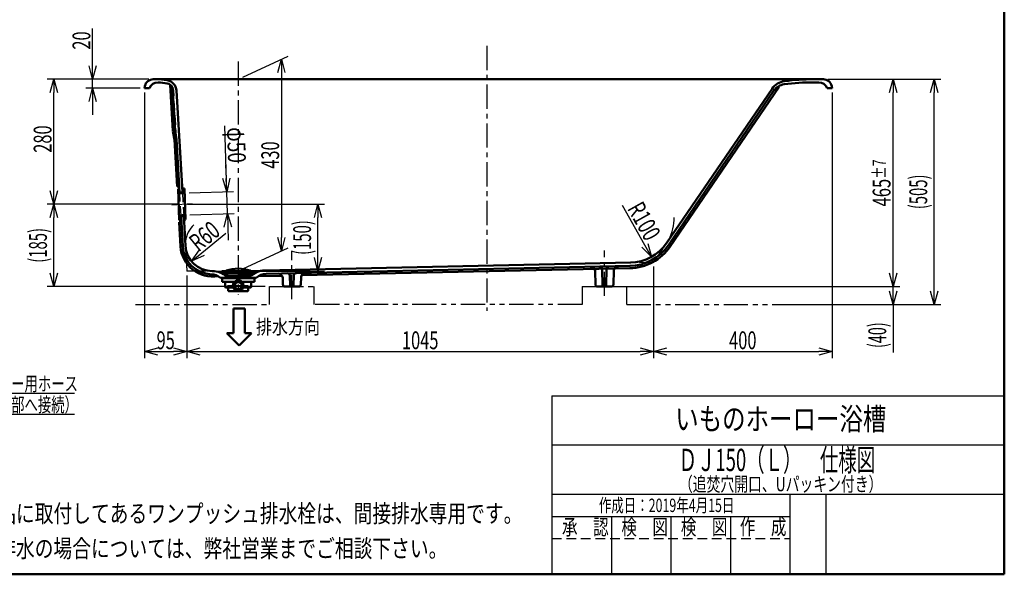
# Model space of a CAD drawing. Units: millimetres. Extents: x -2788 to 1162, y -1827 to 783.
# Drawn here: x -1043 to 1162, y -1827 to -583 of the extents above; entities that cross this region are included whole.
import ezdxf

# ---------------------------------------------------------------- set-up
doc = ezdxf.new("R2010")
doc.units = ezdxf.units.MM
doc.header["$LTSCALE"] = 1.71063
for name, pattern in [('CENTER', [50.8, 31.75, -6.35, 6.35, -6.35]), ('DASHED', [19.05, 12.7, -6.35]), ('PHANTOM', [63.5, 31.75, -6.35, 6.35, -6.35, 6.35, -6.35])]:
    doc.linetypes.add(name, pattern=pattern)
doc.layers.add('NoLayerName_001', color=7, linetype='Continuous')
doc.styles.get("Standard").update_dxf_attribs({"font": 'txt', "bigfont": 'extfont2'})
doc.dimstyles.get("Standard").update_dxf_attribs({"dimtxt": 2.5, "dimasz": 2.5, "dimexe": 1.25, "dimexo": 0.625, "dimtad": 1, "dimzin": 0, "dimdsep": 46, "dimtxsty": 'Standard', "dimcen": 2.5, "dimadec": 0, "dimazin": 0, "dimtfac": 0.75, "dimtmove": 0, "dimatfit": 3, "dimfxl": 1, "dimarcsym": 0})

# ---------------------------------------------------------------- blocks, each defined once
blk = doc.blocks.new('_OPEN30')
at = {"color": 0, "linetype": 'ByBlock', "lineweight": -2}
for p, q in [((-1, 0.267949), (0, 0)), ((0, 0), (-1, -0.267949)), ((0, 0), (-1, 0))]:
    blk.add_line(p, q, dxfattribs=at)
blk = doc.blocks.new('*D4')
at = {"layer": 'Defpoints', "color": 0}
for p in [(-553.2, -717), (-456.6, -1102), (-553.2, -1147)]:
    blk.add_point(p, dxfattribs=at)
at = {"layer": 'NoLayerName_001', "color": 0, "linetype": 'Continuous', "lineweight": 25}
for p, q in [((-543.2, -712.4), (-441.6, -665)), ((-456.6, -702), (-456.6, -1072)), ((-543.2, -1142.4), (-441.6, -1095))]:
    blk.add_line(p, q, dxfattribs=at)
at = {"layer": 'NoLayerName_001', "color": 0, "lineweight": 25, "xscale": 30, "yscale": 30, "zscale": 30}
for p, rotation in [((-456.6, -672), 90), ((-456.6, -1102), 270)]:
    blk.add_blockref('_OPEN30', p, dxfattribs=dict(at, rotation=rotation))
at = {"layer": 'NoLayerName_001', "color": 0, "lineweight": 50, "insert": (-481.6, -887), "char_height": 40, "attachment_point": 5, "rotation": 90}
blk.add_mtext('\\W0.6748;430', dxfattribs=at)
blk = doc.blocks.new('*D19')
at = {"layer": 'Defpoints', "color": 0}
for p in [(323.2, -1028.2), (372, -1115.5)]:
    blk.add_point(p, dxfattribs=at)
at = {"layer": 'NoLayerName_001', "color": 0, "linetype": 'Continuous', "lineweight": 25}
blk.add_line((357.4, -1089.3), (307.6, -1000.2), dxfattribs=at)
blk.add_arc((323.2, -1028.2), 100, 331.4018, 0.743, dxfattribs=at)
at = {"layer": 'NoLayerName_001', "color": 0, "lineweight": 25, "xscale": 30, "yscale": 30, "zscale": 30, "rotation": 299.1989922026656}
blk.add_blockref('_OPEN30', (372, -1115.5), dxfattribs=at)
at = {"layer": 'NoLayerName_001', "color": 0, "lineweight": 50, "insert": (355.7, -1035.1), "char_height": 40, "attachment_point": 5, "rotation": 299.199}
blk.add_mtext('\\W0.6935;R100', dxfattribs=at)
blk = doc.blocks.new('_NONE')
blk = doc.blocks.new('*D20')
at = {"layer": 'Defpoints', "color": 0}
for p in [(-611.6, -1087), (-658.2, -1124.8)]:
    blk.add_point(p, dxfattribs=at)
at = {"layer": 'NoLayerName_001', "color": 0, "linetype": 'Continuous', "lineweight": 25}
blk.add_line((-634.9, -1105.9), (-581.3, -1062.5), dxfattribs=at)
blk.add_arc((-611.6, -1087), 60, 133.2224, 173.767, dxfattribs=at)
at = {"layer": 'NoLayerName_001', "color": 0, "lineweight": 25, "xscale": 30, "yscale": 30, "zscale": 30, "rotation": 219.0709363598885}
blk.add_blockref('_OPEN30', (-658.2, -1124.8), dxfattribs=at)
at = {"layer": 'NoLayerName_001', "color": 0, "lineweight": 50, "insert": (-628.9, -1068.9), "char_height": 40, "attachment_point": 5, "rotation": 39.0709}
blk.add_mtext('\\W0.6998;R60', dxfattribs=at)
blk = doc.blocks.new('*D30')
at = {"layer": 'Defpoints', "color": 0}
for p in [(-879.4, -717), (-743.6, -717), (-763.2, -737)]:
    blk.add_point(p, dxfattribs=at)
at = {"layer": 'NoLayerName_001', "color": 0, "linetype": 'Continuous', "lineweight": 25}
for p, q in [((-879.4, -717), (-879.4, -603.3)), ((-879.4, -687), (-879.4, -657)), ((-879.4, -737), (-879.4, -717)), ((-773.2, -737), (-894.4, -737)), ((-879.4, -767), (-879.4, -797))]:
    blk.add_line(p, q, dxfattribs=at)
at = {"layer": 'NoLayerName_001', "color": 0, "lineweight": 25, "xscale": 30, "yscale": 30, "zscale": 30}
for p, rotation in [((-879.4, -717), 270), ((-879.4, -737), 90)]:
    blk.add_blockref('_OPEN30', p, dxfattribs=dict(at, rotation=rotation))
at = {"layer": 'NoLayerName_001', "color": 0, "lineweight": 50, "insert": (-904.4, -630.2), "char_height": 40, "attachment_point": 5, "rotation": 90}
blk.add_mtext('\\W0.6748;20', dxfattribs=at)
blk = doc.blocks.new('*D31')
at = {"layer": 'Defpoints', "color": 0}
for p in [(376.8, -1127), (-668.2, -1147), (376.8, -1327.3)]:
    blk.add_point(p, dxfattribs=at)
at = {"layer": 'NoLayerName_001', "color": 0, "linetype": 'Continuous', "lineweight": 25}
for p, q in [((376.8, -1137), (376.8, -1342.3)), ((-668.2, -1157), (-668.2, -1342.3)), ((-638.2, -1327.3), (346.8, -1327.3))]:
    blk.add_line(p, q, dxfattribs=at)
at = {"layer": 'NoLayerName_001', "color": 0, "lineweight": 25, "xscale": 30, "yscale": 30, "zscale": 30, "rotation": 180}
blk.add_blockref('_OPEN30', (-668.2, -1327.3), dxfattribs=at)
at = {"layer": 'NoLayerName_001', "color": 0, "lineweight": 25, "xscale": 30, "yscale": 30, "zscale": 30}
blk.add_blockref('_OPEN30', (376.8, -1327.3), dxfattribs=at)
at = {"layer": 'NoLayerName_001', "color": 0, "lineweight": 50, "insert": (-145.7, -1302.3), "char_height": 40, "attachment_point": 5}
blk.add_mtext('\\W0.6748;1045', dxfattribs=at)
blk = doc.blocks.new('*D32')
at = {"layer": 'Defpoints', "color": 0}
for p in [(776.8, -737), (376.8, -1127), (776.8, -1327.3)]:
    blk.add_point(p, dxfattribs=at)
at = {"layer": 'NoLayerName_001', "color": 0, "linetype": 'Continuous', "lineweight": 25}
for p, q in [((776.8, -747), (776.8, -1342.3)), ((376.8, -1137), (376.8, -1342.3)), ((406.8, -1327.3), (746.8, -1327.3))]:
    blk.add_line(p, q, dxfattribs=at)
at = {"layer": 'NoLayerName_001', "color": 0, "lineweight": 25, "xscale": 30, "yscale": 30, "zscale": 30, "rotation": 180}
blk.add_blockref('_OPEN30', (376.8, -1327.3), dxfattribs=at)
at = {"layer": 'NoLayerName_001', "color": 0, "lineweight": 25, "xscale": 30, "yscale": 30, "zscale": 30}
blk.add_blockref('_OPEN30', (776.8, -1327.3), dxfattribs=at)
at = {"layer": 'NoLayerName_001', "color": 0, "lineweight": 50, "insert": (576.8, -1302.3), "char_height": 40, "attachment_point": 5}
blk.add_mtext('\\W0.6748;400', dxfattribs=at)
blk = doc.blocks.new('*D33')
at = {"layer": 'Defpoints', "color": 0}
for p in [(-763.2, -737), (-668.2, -1147), (-668.2, -1327.3)]:
    blk.add_point(p, dxfattribs=at)
at = {"layer": 'NoLayerName_001', "color": 0, "linetype": 'Continuous', "lineweight": 25}
for p, q in [((-763.2, -747), (-763.2, -1342.3)), ((-668.2, -1157), (-668.2, -1342.3)), ((-733.2, -1327.3), (-698.2, -1327.3))]:
    blk.add_line(p, q, dxfattribs=at)
at = {"layer": 'NoLayerName_001', "color": 0, "lineweight": 25, "xscale": 30, "yscale": 30, "zscale": 30, "rotation": 180}
blk.add_blockref('_OPEN30', (-763.2, -1327.3), dxfattribs=at)
at = {"layer": 'NoLayerName_001', "color": 0, "lineweight": 25, "xscale": 30, "yscale": 30, "zscale": 30}
blk.add_blockref('_OPEN30', (-668.2, -1327.3), dxfattribs=at)
at = {"layer": 'NoLayerName_001', "color": 0, "lineweight": 50, "insert": (-715.7, -1302.3), "char_height": 40, "attachment_point": 5}
blk.add_mtext('\\W0.6748;95', dxfattribs=at)
blk = doc.blocks.new('*D35')
at = {"layer": 'Defpoints', "color": 0}
for p in [(-966.4, -717), (-743.6, -717), (-676.9, -997)]:
    blk.add_point(p, dxfattribs=at)
at = {"layer": 'NoLayerName_001', "color": 0, "linetype": 'Continuous', "lineweight": 25}
for p, q in [((-753.6, -717), (-981.4, -717)), ((-966.4, -967), (-966.4, -747)), ((-686.9, -997), (-981.4, -997))]:
    blk.add_line(p, q, dxfattribs=at)
at = {"layer": 'NoLayerName_001', "color": 0, "lineweight": 25, "xscale": 30, "yscale": 30, "zscale": 30}
for p, rotation in [((-966.4, -717), 90), ((-966.4, -997), 270)]:
    blk.add_blockref('_OPEN30', p, dxfattribs=dict(at, rotation=rotation))
at = {"layer": 'NoLayerName_001', "color": 0, "lineweight": 50, "insert": (-991.4, -851.2), "char_height": 40, "attachment_point": 5, "rotation": 90}
blk.add_mtext('\\W0.6748;280', dxfattribs=at)
blk = doc.blocks.new('*D36')
at = {"layer": 'Defpoints', "color": 0}
for p in [(281.9, -1182), (913.4, -1182), (632.4, -1222)]:
    blk.add_point(p, dxfattribs=at)
at = {"layer": 'NoLayerName_001', "color": 0, "linetype": 'Continuous', "lineweight": 25}
for p, q in [((291.9, -1182), (928.4, -1182)), ((913.4, -1192), (913.4, -1182)), ((642.4, -1222), (928.4, -1222)), ((913.4, -1222), (913.4, -1329.6))]:
    blk.add_line(p, q, dxfattribs=at)
at = {"layer": 'NoLayerName_001', "color": 0, "lineweight": 25, "xscale": 30, "yscale": 30, "zscale": 30, "rotation": 270}
blk.add_blockref('_OPEN30', (913.4, -1222), dxfattribs=at)
at = {"layer": 'NoLayerName_001', "color": 0, "lineweight": 50, "insert": (878, -1290.8), "char_height": 40, "attachment_point": 5, "rotation": 90}
blk.add_mtext('\\W0.5912;(40)', dxfattribs=at)
blk = doc.blocks.new('*D37')
at = {"layer": 'Defpoints', "color": 0}
for p in [(-579, -969.3), (-673.1, -972.2), (-671.6, -1021.2)]:
    blk.add_point(p, dxfattribs=at)
at = {"layer": 'NoLayerName_001', "color": 0, "linetype": 'Continuous', "lineweight": 25}
for p, q in [((-579, -969.3), (-583.6, -821.3)), ((-579.9, -939.3), (-580.8, -909.3)), ((-663.1, -971.9), (-564, -968.8)), ((-577.4, -1018.3), (-579, -969.3)), ((-661.6, -1020.9), (-562.4, -1017.8)), ((-576.5, -1048.3), (-575.6, -1078.2))]:
    blk.add_line(p, q, dxfattribs=at)
at = {"layer": 'NoLayerName_001', "color": 0, "lineweight": 25, "xscale": 30, "yscale": 30, "zscale": 30}
for p, rotation in [((-579, -969.3), 271.7799159437421), ((-577.4, -1018.3), 91.77991594374208)]:
    blk.add_blockref('_OPEN30', p, dxfattribs=dict(at, rotation=rotation))
at = {"layer": 'NoLayerName_001', "color": 0, "lineweight": 50, "insert": (-557.2, -864.5), "char_height": 40, "attachment_point": 5, "rotation": 271.7799}
blk.add_mtext('\\W0.7874;φ50', dxfattribs=at)
blk = doc.blocks.new('*D45')
at = {"layer": 'Defpoints', "color": 0}
for p in [(757.2, -717), (913.4, -717), (281.9, -1182)]:
    blk.add_point(p, dxfattribs=at)
at = {"layer": 'NoLayerName_001', "color": 0, "linetype": 'Continuous', "lineweight": 25}
for p, q in [((767.2, -717), (928.4, -717)), ((913.4, -1152), (913.4, -747))]:
    blk.add_line(p, q, dxfattribs=at)
at = {"layer": 'NoLayerName_001', "color": 0, "lineweight": 25, "xscale": 30, "yscale": 30, "zscale": 30}
for p, rotation in [((913.4, -717), 90), ((913.4, -1182), 270)]:
    blk.add_blockref('_OPEN30', p, dxfattribs=dict(at, rotation=rotation))
at = {"layer": 'NoLayerName_001', "color": 0, "lineweight": 50, "insert": (887.7, -949.5), "char_height": 40, "attachment_point": 5, "rotation": 90}
blk.add_mtext('\\A1;\\W0.6833;465{\\H30.000000;%%p7}', dxfattribs=at)
blk = doc.blocks.new('DIM_0004')
at = {"color": 7, "linetype": 'Continuous', "lineweight": 25}
for points in [[(0.91, 24.64), (0, 27.61), (2.27, 25.49)], [(0, 27.61), (14.34, 4.7), (46.35, 4.7)], [(14.34, 4.7), (14.34, 0), (46.35, 0)]]:
    blk.add_lwpolyline(points, dxfattribs=at)
at = {"color": 7, "linetype": 'Continuous', "lineweight": 50, "width": 0.685448}
for s, p in [('操作ワイヤー用ホース', (17.18, 5.2)), ('\u3000（ボタン部へ接続）', (17.18, 0.5))]:
    blk.add_text(s, height=3.2, dxfattribs=at).set_placement(p)
blk = doc.blocks.new('*D50')
at = {"layer": 'Defpoints', "color": 0}
for p in [(-676.9, -997), (-374.7, -997), (-553.2, -1147)]:
    blk.add_point(p, dxfattribs=at)
at = {"layer": 'NoLayerName_001', "color": 0, "linetype": 'Continuous', "lineweight": 25}
for p, q in [((-666.9, -997), (-359.7, -997)), ((-374.7, -1117), (-374.7, -1027)), ((-543.2, -1147), (-359.7, -1147))]:
    blk.add_line(p, q, dxfattribs=at)
at = {"layer": 'NoLayerName_001', "color": 0, "lineweight": 25, "xscale": 30, "yscale": 30, "zscale": 30}
for p, rotation in [((-374.7, -997), 90), ((-374.7, -1147), 270)]:
    blk.add_blockref('_OPEN30', p, dxfattribs=dict(at, rotation=rotation))
at = {"layer": 'NoLayerName_001', "color": 0, "lineweight": 50, "insert": (-410.2, -1072), "char_height": 40, "attachment_point": 5, "rotation": 90}
blk.add_mtext('\\W0.6106;(150)', dxfattribs=at)
blk = doc.blocks.new('*D56')
at = {"layer": 'Defpoints', "color": 0}
for p in [(757.2, -717), (1005.3, -717), (632.4, -1222)]:
    blk.add_point(p, dxfattribs=at)
at = {"layer": 'NoLayerName_001', "color": 0, "linetype": 'Continuous', "lineweight": 25}
for p, q in [((767.2, -717), (1020.3, -717)), ((1005.3, -1192), (1005.3, -747)), ((642.4, -1222), (1020.3, -1222))]:
    blk.add_line(p, q, dxfattribs=at)
at = {"layer": 'NoLayerName_001', "color": 0, "lineweight": 25, "xscale": 30, "yscale": 30, "zscale": 30}
for p, rotation in [((1005.3, -717), 90), ((1005.3, -1222), 270)]:
    blk.add_blockref('_OPEN30', p, dxfattribs=dict(at, rotation=rotation))
at = {"layer": 'NoLayerName_001', "color": 0, "lineweight": 50, "insert": (969.8, -969.5), "char_height": 40, "attachment_point": 5, "rotation": 90}
blk.add_mtext('\\W0.6099;(505)', dxfattribs=at)
blk = doc.blocks.new('*D57')
at = {"layer": 'Defpoints', "color": 0}
for p in [(-966.4, -997), (-966.4, -997), (-483.2, -1182)]:
    blk.add_point(p, dxfattribs=at)
at = {"layer": 'NoLayerName_001', "color": 0, "linetype": 'Continuous', "lineweight": 25}
for p, q in [((-966.4, -1152), (-966.4, -1027)), ((-493.2, -1182), (-981.4, -1182))]:
    blk.add_line(p, q, dxfattribs=at)
at = {"layer": 'NoLayerName_001', "color": 0, "lineweight": 25, "xscale": 30, "yscale": 30, "zscale": 30}
for p, rotation in [((-966.4, -997), 90), ((-966.4, -1182), 270)]:
    blk.add_blockref('_OPEN30', p, dxfattribs=dict(at, rotation=rotation))
at = {"layer": 'NoLayerName_001', "color": 0, "lineweight": 50, "insert": (-1001.8, -1089.5), "char_height": 40, "attachment_point": 5, "rotation": 90}
blk.add_mtext('\\W0.6103;(185)', dxfattribs=at)

msp = doc.modelspace()

# ---------------------------------------------------------------- linework, layer by layer
at = {"layer": 'NoLayerName_001', "color": 7, "linetype": 'Continuous', "lineweight": 50}
for p, q in [((1162.477, 782.993), (1162.477, -1827.007)), ((-743.626, -717.028), (757.222, -717.028)), ((735.39, -724.028), (747.063, -724.028)), ((-762.257, -732.302), (-763.202, -737.028)), ((-752.202, -737.028), (-763.202, -737.028)), ((-699.498, -832.715), (-705.511, -729.293)), ((-694.506, -832.425), (-700.177, -734.893)), ((-678.461, -970.573), (-691.726, -742.422)), ((405.805, -1084.553), (642.188, -738.422)), ((646.636, -742.547), (410.01, -1089.035)), ((658.333, -734.286), (414.139, -1091.855)), ((765.798, -737.028), (776.798, -737.028)), ((775.853, -732.302), (776.798, -737.028)), ((-699.443, -833.217), (-696.3, -852.82)), ((-694.506, -832.425), (-691.363, -852.028)), ((-690.226, -957.734), (-696.355, -852.318)), ((-684.451, -970.921), (-691.363, -852.028)), ((-690.226, -957.734), (-685.234, -957.444)), ((-688.083, -962.759), (-684.939, -962.526)), ((-685.907, -1032.789), (-688.083, -962.759)), ((-678.955, -962.083), (-673.401, -961.672)), ((-673.401, -961.672), (-671.225, -1031.702)), ((-687.757, -973.263), (-673.075, -972.176)), ((-684.451, -970.921), (-678.461, -970.573)), ((-684.422, -971.42), (-678.432, -971.072)), ((-686.234, -1022.284), (-671.551, -1021.197)), ((-685.907, -1032.789), (-680.876, -1032.417)), ((-681.404, -1023.332), (-675.414, -1022.984)), ((-681.375, -1023.832), (-675.385, -1023.483)), ((-681.375, -1023.832), (-677.445, -1091.417)), ((-675.385, -1023.483), (-671.488, -1090.511)), ((-674.891, -1031.973), (-671.225, -1031.702)), ((-685.583, -1037.599), (-680.591, -1037.309)), ((-685.583, -1037.599), (-682.437, -1091.707)), ((325.883, -1128.123), (-494.582, -1145.767)), ((324.444, -1135.656), (-490.69, -1153.185)), ((-411.446, -1156.482), (324.552, -1140.655)), ((261.797, -1141.987), (262.761, -1180.566)), ((271.81, -1141.556), (270.835, -1180.566)), ((287.699, -1145.983), (286.92, -1177.153)), ((-593.202, -1162.028), (-513.202, -1162.028)), ((-586.18, -1152.021), (-590.093, -1149.758)), ((-516.943, -1147.534), (-589.503, -1147.534)), ((-589.185, -1163.023), (-517.198, -1163.023)), ((-589.185, -1171.028), (-589.185, -1163.023)), ((-588.952, -1150.521), (-588.952, -1152.021)), ((-588.952, -1150.521), (-585.702, -1152.021)), ((-588.952, -1152.021), (-585.702, -1154.021)), ((-517.494, -1150.454), (-588.889, -1150.454)), ((-586.201, -1162.028), (-587.196, -1163.023)), ((-582.708, -1152.021), (-586.18, -1152.021)), ((-579.952, -1154.021), (-585.702, -1154.021)), ((-553.202, -1152.021), (-582.713, -1152.021)), ((-579.952, -1154.021), (-578.952, -1158.921)), ((-579.202, -1159.528), (-579.202, -1162.028)), ((-577.099, -1159.528), (-579.202, -1159.528)), ((-577.099, -1158.921), (-578.952, -1158.921)), ((-578.441, -1154.423), (-577.952, -1158.921)), ((-577.713, -1157.927), (-577.713, -1157.021)), ((-575.596, -1159.536), (-577.713, -1157.911)), ((-553.202, -1157.927), (-577.713, -1157.927)), ((-577.099, -1158.371), (-577.099, -1163.028)), ((-575.596, -1159.536), (-575.596, -1163.028)), ((-517.452, -1150.521), (-553.202, -1150.521)), ((-520.702, -1154.021), (-553.202, -1154.021)), ((-553.202, -1158.921), (-527.452, -1158.921)), ((-529.986, -1158.921), (-530.807, -1159.552)), ((-530.807, -1159.552), (-530.807, -1163.028)), ((-529.305, -1158.921), (-529.305, -1163.028)), ((-529.305, -1159.528), (-527.202, -1159.528)), ((-526.452, -1154.021), (-527.452, -1158.921)), ((-527.202, -1159.528), (-527.202, -1162.028)), ((-520.702, -1154.021), (-517.452, -1152.021)), ((-520.203, -1162.028), (-519.187, -1163.023)), ((-517.494, -1150.454), (-516.29, -1149.758)), ((-517.452, -1150.521), (-517.452, -1152.021)), ((-517.198, -1171.028), (-517.198, -1163.023)), ((-455.14, -1157.422), (-508.607, -1158.572)), ((-453.694, -1162.357), (-453.324, -1177.153)), ((-437.827, -1157.032), (-437.239, -1180.566)), ((-428.567, -1156.618), (-429.165, -1180.566)), ((-412.677, -1161.045), (-413.08, -1177.153)), ((245.93, -1147.312), (246.676, -1177.153)), ((-561.565, -1171.028), (-589.185, -1171.028)), ((-582.202, -1183.528), (-582.202, -1171.028)), ((-582.202, -1183.528), (-581.702, -1184.028)), ((-564.368, -1184.028), (-581.702, -1184.028)), ((-576.803, -1184.028), (-576.816, -1184.028)), ((-576.789, -1184.029), (-576.803, -1184.028)), ((-576.776, -1184.029), (-576.789, -1184.029)), ((-576.763, -1184.03), (-576.776, -1184.029)), ((-576.749, -1184.032), (-576.763, -1184.03)), ((-576.736, -1184.033), (-576.749, -1184.032)), ((-576.723, -1184.035), (-576.736, -1184.033)), ((-576.71, -1184.038), (-576.723, -1184.035)), ((-576.696, -1184.04), (-576.71, -1184.038)), ((-576.683, -1184.043), (-576.696, -1184.04)), ((-576.67, -1184.046), (-576.683, -1184.043)), ((-576.657, -1184.05), (-576.67, -1184.046)), ((-576.643, -1184.053), (-576.657, -1184.05)), ((-576.63, -1184.057), (-576.643, -1184.053)), ((-576.617, -1184.062), (-576.63, -1184.057)), ((-576.604, -1184.066), (-576.617, -1184.062)), ((-576.591, -1184.071), (-576.604, -1184.066)), ((-576.578, -1184.077), (-576.591, -1184.071)), ((-576.565, -1184.082), (-576.578, -1184.077)), ((-576.552, -1184.088), (-576.565, -1184.082)), ((-576.539, -1184.094), (-576.552, -1184.088)), ((-576.526, -1184.1), (-576.539, -1184.094)), ((-576.513, -1184.107), (-576.526, -1184.1)), ((-576.5, -1184.114), (-576.513, -1184.107)), ((-576.488, -1184.121), (-576.5, -1184.114)), ((-576.475, -1184.129), (-576.488, -1184.121)), ((-576.462, -1184.137), (-576.475, -1184.129)), ((-576.45, -1184.145), (-576.462, -1184.137)), ((-576.437, -1184.153), (-576.45, -1184.145)), ((-576.425, -1184.162), (-576.437, -1184.153)), ((-576.412, -1184.171), (-576.425, -1184.162)), ((-576.4, -1184.18), (-576.412, -1184.171)), ((-576.388, -1184.19), (-576.4, -1184.18)), ((-576.375, -1184.2), (-576.388, -1184.19)), ((-576.363, -1184.21), (-576.375, -1184.2)), ((-576.351, -1184.22), (-576.363, -1184.21)), ((-576.339, -1184.231), (-576.351, -1184.22)), ((-576.327, -1184.242), (-576.339, -1184.231)), ((-576.315, -1184.253), (-576.327, -1184.242)), ((-576.304, -1184.264), (-576.315, -1184.253)), ((-576.292, -1184.276), (-576.304, -1184.264)), ((-576.28, -1184.288), (-576.292, -1184.276)), ((-576.269, -1184.3), (-576.28, -1184.288)), ((-576.257, -1184.313), (-576.269, -1184.3)), ((-576.246, -1184.325), (-576.257, -1184.313)), ((-576.234, -1184.338), (-576.246, -1184.325)), ((-576.223, -1184.352), (-576.234, -1184.338)), ((-576.212, -1184.365), (-576.223, -1184.352)), ((-576.201, -1184.379), (-576.212, -1184.365)), ((-576.19, -1184.393), (-576.201, -1184.379)), ((-576.179, -1184.407), (-576.19, -1184.393)), ((-576.168, -1184.422), (-576.179, -1184.407)), ((-576.158, -1184.436), (-576.168, -1184.422)), ((-576.147, -1184.451), (-576.158, -1184.436)), ((-576.137, -1184.467), (-576.147, -1184.451)), ((-576.126, -1184.482), (-576.137, -1184.467)), ((-576.116, -1184.498), (-576.126, -1184.482)), ((-576.106, -1184.514), (-576.116, -1184.498)), ((-576.096, -1184.53), (-576.106, -1184.514)), ((-576.086, -1184.546), (-576.096, -1184.53)), ((-576.076, -1184.563), (-576.086, -1184.546)), ((-576.066, -1184.58), (-576.076, -1184.563)), ((-576.057, -1184.597), (-576.066, -1184.58)), ((-576.047, -1184.614), (-576.057, -1184.597)), ((-576.038, -1184.631), (-576.047, -1184.614)), ((-576.029, -1184.649), (-576.038, -1184.631)), ((-576.019, -1184.667), (-576.029, -1184.649)), ((-576.01, -1184.685), (-576.019, -1184.667)), ((-576.001, -1184.703), (-576.01, -1184.685)), ((-575.993, -1184.722), (-576.001, -1184.703)), ((-575.984, -1184.74), (-575.993, -1184.722)), ((-575.976, -1184.759), (-575.984, -1184.74)), ((-575.967, -1184.778), (-575.976, -1184.759)), ((-575.959, -1184.798), (-575.967, -1184.778)), ((-575.951, -1184.817), (-575.959, -1184.798)), ((-575.943, -1184.837), (-575.951, -1184.817)), ((-575.935, -1184.856), (-575.943, -1184.837)), ((-575.927, -1184.876), (-575.935, -1184.856)), ((-575.919, -1184.897), (-575.927, -1184.876)), ((-575.912, -1184.917), (-575.919, -1184.897)), ((-575.905, -1184.937), (-575.912, -1184.917)), ((-575.897, -1184.958), (-575.905, -1184.937)), ((-575.89, -1184.979), (-575.897, -1184.958)), ((-575.883, -1185), (-575.89, -1184.979)), ((-575.877, -1185.021), (-575.883, -1185)), ((-575.87, -1185.042), (-575.877, -1185.021)), ((-575.863, -1185.064), (-575.87, -1185.042)), ((-575.857, -1185.085), (-575.863, -1185.064)), ((-575.851, -1185.107), (-575.857, -1185.085)), ((-575.845, -1185.129), (-575.851, -1185.107)), ((-575.839, -1185.151), (-575.845, -1185.129)), ((-575.833, -1185.173), (-575.839, -1185.151)), ((-575.827, -1185.195), (-575.833, -1185.173)), ((-575.822, -1185.218), (-575.827, -1185.195)), ((-575.817, -1185.24), (-575.822, -1185.218)), ((-575.811, -1185.263), (-575.817, -1185.24)), ((-575.806, -1185.285), (-575.811, -1185.263)), ((-575.802, -1185.308), (-575.806, -1185.285)), ((-575.797, -1185.331), (-575.802, -1185.308)), ((-575.792, -1185.354), (-575.797, -1185.331)), ((-575.788, -1185.377), (-575.792, -1185.354)), ((-575.784, -1185.401), (-575.788, -1185.377)), ((-575.779, -1185.424), (-575.784, -1185.401)), ((-575.776, -1185.447), (-575.779, -1185.424)), ((-575.772, -1185.471), (-575.776, -1185.447)), ((-575.768, -1185.495), (-575.772, -1185.471)), ((-575.765, -1185.518), (-575.768, -1185.495)), ((-575.761, -1185.542), (-575.765, -1185.518)), ((-575.758, -1185.566), (-575.761, -1185.542)), ((-575.755, -1185.59), (-575.758, -1185.566)), ((-575.752, -1185.614), (-575.755, -1185.59)), ((-575.75, -1185.638), (-575.752, -1185.614)), ((-575.747, -1185.662), (-575.75, -1185.638)), ((-575.745, -1185.686), (-575.747, -1185.662)), ((-575.742, -1185.71), (-575.745, -1185.686)), ((-575.74, -1185.735), (-575.742, -1185.71)), ((-575.739, -1185.759), (-575.74, -1185.735)), ((-575.737, -1185.783), (-575.739, -1185.759)), ((-575.735, -1185.808), (-575.737, -1185.783)), ((-575.734, -1185.832), (-575.735, -1185.808)), ((-575.733, -1185.856), (-575.734, -1185.832)), ((-575.732, -1185.881), (-575.733, -1185.856)), ((-575.731, -1185.905), (-575.732, -1185.881)), ((-575.73, -1185.93), (-575.731, -1185.905)), ((-575.729, -1185.954), (-575.73, -1185.93)), ((-575.729, -1185.979), (-575.729, -1185.954)), ((-575.729, -1186.004), (-575.729, -1185.979)), ((-575.729, -1186.028), (-575.729, -1186.004)), ((-575.729, -1191.528), (-575.729, -1186.028)), ((-544.839, -1171.028), (-517.198, -1171.028)), ((-524.702, -1184.028), (-542.035, -1184.028)), ((-530.675, -1185.954), (-530.674, -1185.93)), ((-530.675, -1185.979), (-530.675, -1185.954)), ((-530.675, -1186.004), (-530.675, -1185.979)), ((-530.675, -1186.028), (-530.675, -1186.004)), ((-530.675, -1191.528), (-530.675, -1186.028)), ((-530.674, -1185.93), (-530.673, -1185.905)), ((-530.673, -1185.905), (-530.672, -1185.881)), ((-530.672, -1185.881), (-530.671, -1185.856)), ((-530.671, -1185.856), (-530.67, -1185.832)), ((-530.67, -1185.832), (-530.669, -1185.808)), ((-530.669, -1185.808), (-530.667, -1185.783)), ((-530.667, -1185.783), (-530.665, -1185.759)), ((-530.665, -1185.759), (-530.664, -1185.735)), ((-530.664, -1185.735), (-530.662, -1185.71)), ((-530.662, -1185.71), (-530.659, -1185.686)), ((-530.659, -1185.686), (-530.657, -1185.662)), ((-530.657, -1185.662), (-530.654, -1185.638)), ((-530.654, -1185.638), (-530.652, -1185.614)), ((-530.652, -1185.614), (-530.649, -1185.59)), ((-530.649, -1185.59), (-530.646, -1185.566)), ((-530.646, -1185.566), (-530.643, -1185.542)), ((-530.643, -1185.542), (-530.639, -1185.518)), ((-530.639, -1185.518), (-530.636, -1185.495)), ((-530.636, -1185.495), (-530.632, -1185.471)), ((-530.632, -1185.471), (-530.628, -1185.447)), ((-530.628, -1185.447), (-530.625, -1185.424)), ((-530.625, -1185.424), (-530.62, -1185.401)), ((-530.62, -1185.401), (-530.616, -1185.377)), ((-530.616, -1185.377), (-530.612, -1185.354)), ((-530.612, -1185.354), (-530.607, -1185.331)), ((-530.607, -1185.331), (-530.602, -1185.308)), ((-530.602, -1185.308), (-530.598, -1185.285)), ((-530.598, -1185.285), (-530.593, -1185.263)), ((-530.593, -1185.263), (-530.587, -1185.24)), ((-530.587, -1185.24), (-530.582, -1185.218)), ((-530.582, -1185.218), (-530.577, -1185.195)), ((-530.577, -1185.195), (-530.571, -1185.173)), ((-530.571, -1185.173), (-530.565, -1185.151)), ((-530.565, -1185.151), (-530.559, -1185.129)), ((-530.559, -1185.129), (-530.553, -1185.107)), ((-530.553, -1185.107), (-530.547, -1185.085)), ((-530.547, -1185.085), (-530.541, -1185.064)), ((-530.541, -1185.064), (-530.534, -1185.042)), ((-530.534, -1185.042), (-530.527, -1185.021)), ((-530.527, -1185.021), (-530.521, -1185)), ((-530.521, -1185), (-530.514, -1184.979)), ((-530.514, -1184.979), (-530.507, -1184.958)), ((-530.507, -1184.958), (-530.499, -1184.937)), ((-530.499, -1184.937), (-530.492, -1184.917)), ((-530.492, -1184.917), (-530.485, -1184.897)), ((-530.485, -1184.897), (-530.477, -1184.876)), ((-530.477, -1184.876), (-530.469, -1184.856)), ((-530.469, -1184.856), (-530.461, -1184.837)), ((-530.461, -1184.837), (-530.453, -1184.817)), ((-530.453, -1184.817), (-530.445, -1184.798)), ((-530.445, -1184.798), (-530.437, -1184.778)), ((-530.437, -1184.778), (-530.428, -1184.759)), ((-530.428, -1184.759), (-530.42, -1184.74)), ((-530.42, -1184.74), (-530.411, -1184.722)), ((-530.411, -1184.722), (-530.403, -1184.703)), ((-530.403, -1184.703), (-530.394, -1184.685)), ((-530.394, -1184.685), (-530.385, -1184.667)), ((-530.385, -1184.667), (-530.375, -1184.649)), ((-530.375, -1184.649), (-530.366, -1184.631)), ((-530.366, -1184.631), (-530.357, -1184.614)), ((-530.357, -1184.614), (-530.347, -1184.597)), ((-530.347, -1184.597), (-530.338, -1184.58)), ((-530.338, -1184.58), (-530.328, -1184.563)), ((-530.328, -1184.563), (-530.318, -1184.546)), ((-530.318, -1184.546), (-530.308, -1184.53)), ((-530.308, -1184.53), (-530.298, -1184.514)), ((-530.298, -1184.514), (-530.288, -1184.498)), ((-530.288, -1184.498), (-530.278, -1184.482)), ((-530.278, -1184.482), (-530.267, -1184.467)), ((-530.267, -1184.467), (-530.257, -1184.451)), ((-530.257, -1184.451), (-530.246, -1184.436)), ((-530.246, -1184.436), (-530.236, -1184.422)), ((-530.236, -1184.422), (-530.225, -1184.407)), ((-530.225, -1184.407), (-530.214, -1184.393)), ((-530.214, -1184.393), (-530.203, -1184.379)), ((-530.203, -1184.379), (-530.192, -1184.365)), ((-530.192, -1184.365), (-530.181, -1184.352)), ((-530.181, -1184.352), (-530.17, -1184.338)), ((-530.17, -1184.338), (-530.158, -1184.325)), ((-530.158, -1184.325), (-530.147, -1184.313)), ((-530.147, -1184.313), (-530.135, -1184.3)), ((-530.135, -1184.3), (-530.124, -1184.288)), ((-530.124, -1184.288), (-530.112, -1184.276)), ((-530.112, -1184.276), (-530.1, -1184.264)), ((-530.1, -1184.264), (-530.089, -1184.253)), ((-530.089, -1184.253), (-530.077, -1184.242)), ((-530.077, -1184.242), (-530.065, -1184.231)), ((-530.065, -1184.231), (-530.053, -1184.22)), ((-530.053, -1184.22), (-530.041, -1184.21)), ((-530.041, -1184.21), (-530.029, -1184.2)), ((-530.029, -1184.2), (-530.016, -1184.19)), ((-530.016, -1184.19), (-530.004, -1184.18)), ((-530.004, -1184.18), (-529.992, -1184.171)), ((-529.992, -1184.171), (-529.979, -1184.162)), ((-529.979, -1184.162), (-529.967, -1184.153)), ((-529.967, -1184.153), (-529.954, -1184.145)), ((-529.954, -1184.145), (-529.942, -1184.137)), ((-529.942, -1184.137), (-529.929, -1184.129)), ((-529.929, -1184.129), (-529.916, -1184.121)), ((-529.916, -1184.121), (-529.904, -1184.114)), ((-529.904, -1184.114), (-529.891, -1184.107)), ((-529.891, -1184.107), (-529.878, -1184.1)), ((-529.878, -1184.1), (-529.865, -1184.094)), ((-529.865, -1184.094), (-529.852, -1184.088)), ((-529.852, -1184.088), (-529.839, -1184.082)), ((-529.839, -1184.082), (-529.826, -1184.077)), ((-529.826, -1184.077), (-529.813, -1184.071)), ((-529.813, -1184.071), (-529.8, -1184.066)), ((-529.8, -1184.066), (-529.787, -1184.062)), ((-529.787, -1184.062), (-529.774, -1184.057)), ((-529.774, -1184.057), (-529.761, -1184.053)), ((-529.761, -1184.053), (-529.747, -1184.05)), ((-529.747, -1184.05), (-529.734, -1184.046)), ((-529.734, -1184.046), (-529.721, -1184.043)), ((-529.721, -1184.043), (-529.708, -1184.04)), ((-529.708, -1184.04), (-529.694, -1184.038)), ((-529.694, -1184.038), (-529.681, -1184.035)), ((-529.681, -1184.035), (-529.668, -1184.033)), ((-529.668, -1184.033), (-529.655, -1184.032)), ((-529.655, -1184.032), (-529.641, -1184.03)), ((-529.641, -1184.03), (-529.628, -1184.029)), ((-529.628, -1184.029), (-529.615, -1184.029)), ((-529.615, -1184.029), (-529.601, -1184.028)), ((-529.601, -1184.028), (-529.588, -1184.028)), ((-524.202, -1183.528), (-524.702, -1184.028)), ((-524.202, -1183.528), (-524.202, -1171.028)), ((-418.079, -1182.028), (-448.325, -1182.028)), ((281.921, -1182.028), (251.675, -1182.028)), ((-575.729, -1191.528), (-574.32, -1192.528)), ((-532.083, -1192.528), (-574.32, -1192.528)), ((-530.675, -1191.528), (-532.083, -1192.528)), ((-563.537, -1230.769), (-563.537, -1286.185)), ((-563.537, -1230.769), (-538.537, -1230.769)), ((-538.537, -1230.769), (-538.537, -1286.185)), ((-578.745, -1286.185), (-551.037, -1313.894)), ((-578.745, -1286.185), (-563.537, -1286.185)), ((-523.329, -1286.185), (-551.037, -1313.894)), ((-538.537, -1286.185), (-523.329, -1286.185)), ((-2787.523, -1827.007), (1162.477, -1827.007))]:
    msp.add_line(p, q, dxfattribs=at)
at = {"layer": 'NoLayerName_001', "color": 7, "linetype": 'CENTER', "lineweight": 25}
for p, q in [((3.399, -642.179), (3.399, -1236.313)), ((-553.202, -677.271), (-553.202, -1199.323)), ((-702.338, -998.506), (-656.696, -995.852)), ((-433.202, -1209.944), (-433.202, -1101.492)), ((266.798, -1202.843), (266.798, -1100.939)), ((-577.494, -1179.634), (-531.18, -1179.634))]:
    msp.add_line(p, q, dxfattribs=at)
at = {"layer": 'NoLayerName_001', "color": 7, "linetype": 'DASHED', "lineweight": 25}
for p, q in [((-691.363, -852.028), (-697.702, -743.009)), ((-681.404, -1023.332), (-684.422, -971.42)), ((-678.432, -971.072), (-675.414, -1022.984)), ((-588.952, -1150.521), (-553.202, -1150.521)), ((-577.099, -1158.921), (-553.202, -1158.921)), ((-553.202, -1152.021), (-520.203, -1152.021)), ((-553.202, -1157.927), (-528.691, -1157.927)), ((-529.986, -1158.921), (-528.691, -1157.927)), ((-529.305, -1158.921), (-529.305, -1158.371)), ((-528.691, -1157.927), (-528.691, -1157.021)), ((-520.702, -1152.021), (-517.452, -1150.521)), ((-517.494, -1150.454), (-520.203, -1152.021)), ((149.144, -1747.007), (682.477, -1747.007))]:
    msp.add_line(p, q, dxfattribs=at)
at = {"layer": 'NoLayerName_001', "color": 7, "linetype": 'Continuous', "lineweight": 25}
for p, q in [((397.173, -1097.193), (376.798, -1127.028)), ((-670.7, -1104.064), (-668.202, -1147.028)), ((-494.582, -1145.767), (-553.202, -1147.028)), ((345.534, -1127.7), (376.798, -1127.028)), ((-625.977, -1147.028), (-668.202, -1147.028)), ((-611.589, -1147.028), (-553.202, -1147.028)), ((149.144, -1427.007), (149.144, -1827.007)), ((149.144, -1427.007), (1162.477, -1427.007)), ((149.144, -1537.007), (1162.477, -1537.007)), ((149.144, -1647.007), (1162.477, -1647.007)), ((682.477, -1647.007), (682.477, -1827.007)), ((762.477, -1647.007), (762.477, -1827.007)), ((149.144, -1697.007), (682.477, -1697.007)), ((282.477, -1697.007), (282.477, -1827.007)), ((415.81, -1697.007), (415.81, -1827.007)), ((549.144, -1697.007), (549.144, -1827.007))]:
    msp.add_line(p, q, dxfattribs=at)
at = {"layer": 'NoLayerName_001', "color": 7, "linetype": 'PHANTOM', "lineweight": 25}
for p, q in [((-483.202, -1182.028), (-383.202, -1182.028)), ((-483.202, -1222.028), (-483.202, -1182.028)), ((-383.202, -1222.028), (-383.202, -1182.028)), ((216.798, -1182.028), (316.798, -1182.028)), ((216.798, -1182.028), (216.798, -1222.028)), ((316.798, -1222.028), (316.798, -1182.028)), ((-783.343, -1222.028), (-483.202, -1222.028)), ((216.798, -1222.028), (-383.202, -1222.028)), ((316.798, -1222.028), (632.444, -1222.028))]:
    msp.add_line(p, q, dxfattribs=at)
at = {"layer": 'NoLayerName_001', "color": 7, "linetype": 'Continuous', "lineweight": 50}
for radius in [12, 10.5, 8.75, 7.75]:
    msp.add_circle((-553.202, -1179.634), radius, dxfattribs=at)
for centre, radius, start, end in [((-743.626, -736.028), 19, 90, 168.690068), ((-733.499, -744.113), 20, 87.864265, 159.251159), ((-738.083, -867.028), 150, 80.142611, 90), ((-738.083, -867.028), 143, 79.671376, 87.864265), ((-715.671, -744.054), 18, 30.593449, 79.671376), ((-716.683, -743.873), 25, 3.327404, 80.142611), ((675.22, -760.98), 40, 97.516145, 145.669783), ((735.39, -1217.028), 493, 90, 97.683567), ((735.39, -1217.028), 500, 90, 97.516145), ((747.063, -744.028), 20, 20.487315, 90), ((757.222, -736.028), 19, 11.309932, 90), ((673.887, -761.158), 33, 97.683567, 145.669783), ((-610.558, -1087.528), 72, 183.327404, 279.593567), ((-610.558, -1087.528), 67, 183.327404, 267.505103), ((-611.589, -1087.028), 60, 183.327404, 270), ((321.65, -1028.691), 107, 271.231977, 325.669783), ((321.65, -1028.691), 112, 271.231977, 325.669783), ((323.225, -1028.157), 100, 271.231977, 325.669783), ((-579.369, -1147.327), 1.202, 109.937367, 189.913205), ((-553.202, -1219.404), 77.882, 70.047098, 109.952902), ((-493.55, -1193.756), 48, 91.231977, 134.5132), ((-527.035, -1147.327), 1.202, 350.086795, 70.062633), ((235.933, -1147.561), 10, 1.432096, 91.231977), ((256.799, -1142.112), 5, 1.432096, 91.231977), ((276.808, -1141.681), 5, 91.231977, 178.567904), ((297.696, -1146.233), 10, 91.231977, 178.567904), ((-614.97, -1189.435), 35, 51.540934, 87.551077), ((-611.509, -1195.028), 48, 47.695786, 90.071189), ((-589.496, -1148.726), 1.192, 90, 239.955262), ((-582.713, -1157.021), 5, 0, 90), ((-516.888, -1148.726), 1.193, 300.044738, 91.903135), ((-489.938, -1188.177), 35, 91.231977, 131.658212), ((-463.691, -1162.607), 10, 1.432096, 91.231977), ((-442.825, -1157.157), 5, 1.432096, 91.231977), ((-423.568, -1156.743), 5, 91.231977, 178.567904), ((-402.68, -1161.295), 10, 91.231977, 178.567904), ((-448.325, -1177.028), 5, 181.432096, 270), ((-435.739, -1180.528), 1.5, 181.432096, 270), ((-430.665, -1180.528), 1.5, 270, 358.567904), ((-418.079, -1177.028), 5, 270, 358.567904), ((251.675, -1177.028), 5, 181.432096, 270), ((264.261, -1180.528), 1.5, 181.432096, 270), ((269.335, -1180.528), 1.5, 270, 358.567904), ((281.921, -1177.028), 5, 270, 358.567904)]:
    msp.add_arc(centre, radius, start, end, dxfattribs=at)
at = {"layer": 'NoLayerName_001', "color": 7, "linetype": 'DASHED', "lineweight": 25}
for centre, radius, start, end in [((-715.671, -744.054), 18, 3.327404, 30.593449), ((-523.691, -1157.021), 5, 90, 180)]:
    msp.add_arc(centre, radius, start, end, dxfattribs=at)

# ---------------------------------------------------------------- block references
at = {"layer": 'NoLayerName_001', "color": 7, "linetype": 'Continuous', "lineweight": 25, "xscale": 10, "yscale": 10, "zscale": 10}
msp.add_blockref('DIM_0004', (-1383.299, -1467.601), dxfattribs=at)

# ---------------------------------------------------------------- texts
at = {"layer": 'NoLayerName_001', "color": 7, "lineweight": 50}
for s, insert, char_height, attachment_point in [('\\A1;\\W0.8200;排水方向', (-513.468, -1288.179), 32, 7), ('\\A1;\\W0.7706;いものホーロー浴槽', (425.286, -1503.61), 50, 7), ('\\A1;\\W0.6051;ＤＪ150（Ｌ）\u3000仕様図', (433.019, -1595.569), 50, 7), ('\\A1;\\W0.7093;（追焚穴開口、Uパッキン付き）', (433.696, -1640.773), 32, 7), ('\\A1;\\W0.6813;\\T1.0580;作成日：2019年4月15日', (254.406, -1672.345), 30, 4), ('\\A1;\\W0.7282;作\u3000成', (570.198, -1720.565), 35, 4), ('\\A1;\\W0.7282;承\u3000認', (171.893, -1720.915), 35, 4), ('\\A1;\\W0.7282;検\u3000図', (304.808, -1720.915), 35, 4), ('\\A1;\\W0.7282;検\u3000図', (438.141, -1720.915), 35, 4)]:
    msp.add_mtext(s, dxfattribs=dict(at, insert=insert, char_height=char_height, attachment_point=attachment_point))
at = {"layer": 'NoLayerName_001', "color": 7, "lineweight": 50, "insert": (-1219.189, -1729.784), "char_height": 40, "attachment_point": 4, "line_spacing_factor": 1.173685}
msp.add_mtext('\\A1;\\W0.7699;\\T1.1974;※本製品に取付してあるワンプッシュ排水栓は、間接排水専用です。\\P\u3000直接排水の場合については、弊社営業までご相談下さい。', dxfattribs=at)

# ---------------------------------------------------------------- dimensions: what is measured, and where the dimension line sits
at = {"layer": 'NoLayerName_001', "color": 7, "linetype": 'Continuous', "lineweight": 50}
for base, p1, p2, angle, text, override, picture, middle, dimtype in [((-879.397, -717.028), (-763.202, -737.028), (-743.626, -717.028), 90, '\\W0.6748;<>', {"dimscale": 10, "dimtxt": 4, "dimasz": 3, "dimexe": 1.5, "dimexo": 1, "dimgap": 0.5, "dimlfac": 1, "dimzin": 8, "dimblk": 'OPEN30', "dimse2": 1, "dimclrd": 0, "dimclre": 0, "dimclrt": 0, "dimtp": 0, "dimtm": 0, "dimlwd": 25, "dimlwe": 25}, '*D30', (-879.397, -630.177), 160), ((-966.365, -717.028), (-676.923, -997.028), (-743.626, -717.028), 90, '\\W0.6748;<>', {"dimscale": 10, "dimtxt": 4, "dimasz": 3, "dimexe": 1.5, "dimexo": 1, "dimgap": 0.5, "dimlfac": 1, "dimzin": 8, "dimblk": 'OPEN30', "dimclrd": 0, "dimclre": 0, "dimclrt": 0, "dimtp": 0, "dimtm": 0, "dimlwd": 25, "dimlwe": 25}, '*D35', (-966.365, -851.222), 160), ((913.447, -717.028), (281.921, -1182.028), (757.222, -717.028), 90, '\\W0.6833;<>', {"dimscale": 10, "dimtxt": 4, "dimasz": 3, "dimexe": 1.5, "dimexo": 1, "dimgap": 0.5, "dimlfac": 1, "dimzin": 8, "dimblk": 'OPEN30', "dimse1": 1, "dimclrd": 0, "dimclre": 0, "dimclrt": 0, "dimtol": 1, "dimtp": 7, "dimtm": 7, "dimtolj": 1, "dimlwd": 25, "dimlwe": 25}, '*D45', (913.447, -949.528), 160), ((1005.268, -717.028), (632.444, -1222.028), (757.222, -717.028), 90, '\\W0.6099;<>', {"dimscale": 10, "dimtxt": 4, "dimasz": 3, "dimexe": 1.5, "dimexo": 1, "dimgap": 0.5, "dimlfac": 1, "dimzin": 8, "dimpost": '(<>)', "dimblk": 'OPEN30', "dimclrd": 0, "dimclre": 0, "dimclrt": 0, "dimtp": 0, "dimtm": 0, "dimlwd": 25, "dimlwe": 25}, '*D56', (1005.268, -969.528), 160), ((-578.965, -969.252), (-671.551, -1021.197, 805.809), (-673.075, -972.176), 91.779916, '\\W0.7874;φ50', {"dimscale": 10, "dimtxt": 4, "dimasz": 3, "dimexe": 1.5, "dimexo": 1, "dimgap": 0.5, "dimlfac": 0.1, "dimzin": 8, "dimpost": 'φ<>', "dimblk": 'OPEN30', "dimclrd": 0, "dimclre": 0, "dimclrt": 0, "dimtp": 0, "dimtm": 0, "dimlwd": 25, "dimlwe": 25}, '*D37', (-582.196, -865.307), 161), ((-966.365, -997.028), (-483.202, -1182.028), (-966.365, -997.028), 90, '\\W0.6103;<>', {"dimscale": 10, "dimtxt": 4, "dimasz": 3, "dimexe": 1.5, "dimexo": 1, "dimgap": 0.5, "dimlfac": 1, "dimzin": 8, "dimpost": '(<>)', "dimblk": 'OPEN30', "dimse2": 1, "dimclrd": 0, "dimclre": 0, "dimclrt": 0, "dimtp": 0, "dimtm": 0, "dimlwd": 25, "dimlwe": 25}, '*D57', (-966.365, -1089.528), 160), ((-374.729, -997.028), (-553.202, -1147.028), (-676.923, -997.028), 90, '\\W0.6106;<>', {"dimscale": 10, "dimtxt": 4, "dimasz": 3, "dimexe": 1.5, "dimexo": 1, "dimgap": 0.5, "dimlfac": 1, "dimzin": 8, "dimpost": '(<>)', "dimblk": 'OPEN30', "dimclrd": 0, "dimclre": 0, "dimclrt": 0, "dimtp": 0, "dimtm": 0, "dimlwd": 25, "dimlwe": 25}, '*D50', (-374.729, -1072.028), 160), ((913.447, -1182.028), (632.444, -1222.028), (281.921, -1182.028), 90, '\\W0.5912;<>', {"dimscale": 10, "dimtxt": 4, "dimasz": 3, "dimexe": 1.5, "dimexo": 1, "dimgap": 0.5, "dimlfac": 1, "dimzin": 8, "dimpost": '(<>)', "dimblk1": 'OPEN30', "dimblk2": 'NONE', "dimsah": 1, "dimclrd": 0, "dimclre": 0, "dimclrt": 0, "dimtp": 0, "dimtm": 0, "dimlwd": 25, "dimlwe": 25}, '*D36', (913.447, -1290.811), 160)]:
    dim = msp.add_linear_dim(base=base, p1=p1, p2=p2, angle=angle, text=text, dimstyle='Standard', override=override, dxfattribs=at)
    dim.commit()
    dim.dimension.update_dxf_attribs({"geometry": picture, "text_midpoint": middle, "dimtype": dimtype})
dim = msp.add_linear_dim(base=(-456.557, -1101.962), p1=(-553.202, -717.028), p2=(-553.202, -1147.028), angle=270, text='\\W0.6748;<>', dimstyle='Standard', override={"dimscale": 10, "dimtxt": 4, "dimasz": 3, "dimexe": 1.5, "dimexo": 1, "dimgap": 0.5, "dimlfac": 1, "dimzin": 8, "dimblk": 'OPEN30', "dimclrd": 0, "dimclre": 0, "dimclrt": 0, "dimtp": 0, "dimtm": 0, "dimlwd": 25, "dimlwe": 25}, dxfattribs=at)
dim.commit()
dim.dimension.update_dxf_attribs({"geometry": '*D4', "text_midpoint": (-456.557, -886.962), "dimtype": 160, "oblique_angle": 115})
for base, p1, p2, picture, middle in [((-668.202, -1327.268), (-763.202, -737.028), (-668.202, -1147.028), '*D33', (-715.702, -1327.268)), ((776.798, -1327.268), (376.798, -1127.028), (776.798, -737.028), '*D32', (576.798, -1327.268)), ((376.798, -1327.268), (-668.202, -1147.028), (376.798, -1127.028), '*D31', (-145.702, -1327.268))]:
    dim = msp.add_linear_dim(base=base, p1=p1, p2=p2, text='\\W0.6748;<>', dimstyle='Standard', override={"dimscale": 10, "dimtxt": 4, "dimasz": 3, "dimexe": 1.5, "dimexo": 1, "dimgap": 0.5, "dimlfac": 1, "dimzin": 8, "dimblk": 'OPEN30', "dimclrd": 0, "dimclre": 0, "dimclrt": 0, "dimtp": 0, "dimtm": 0, "dimlwd": 25, "dimlwe": 25}, dxfattribs=at)
    dim.commit()
    dim.dimension.update_dxf_attribs({"geometry": picture, "text_midpoint": middle, "dimtype": 160})
for center, mpoint, text, picture, middle in [((323.225, -1028.157), (372.01, -1115.45), '\\W0.6935;<>', '*D19', (333.908, -1047.273)), ((-611.589, -1087.028), (-658.171, -1124.845), '\\W0.6998;<>', '*D20', (-613.148, -1088.294))]:
    dim = msp.add_radius_dim(center=center, mpoint=mpoint, text=text, dimstyle='Standard', override={"dimscale": 10, "dimtxt": 4, "dimasz": 3, "dimexe": 1.5, "dimexo": 1, "dimgap": 0.5, "dimlfac": 1, "dimzin": 8, "dimblk1": 'NONE', "dimblk2": 'OPEN30', "dimsah": 1, "dimclrd": 0, "dimclre": 0, "dimclrt": 0, "dimtp": 0, "dimtm": 0, "dimlwd": 25, "dimlwe": 25}, dxfattribs=at)
    dim.commit()
    dim.dimension.update_dxf_attribs({"geometry": picture, "text_midpoint": middle, "dimtype": 164})

doc.saveas('drawing.dxf')
